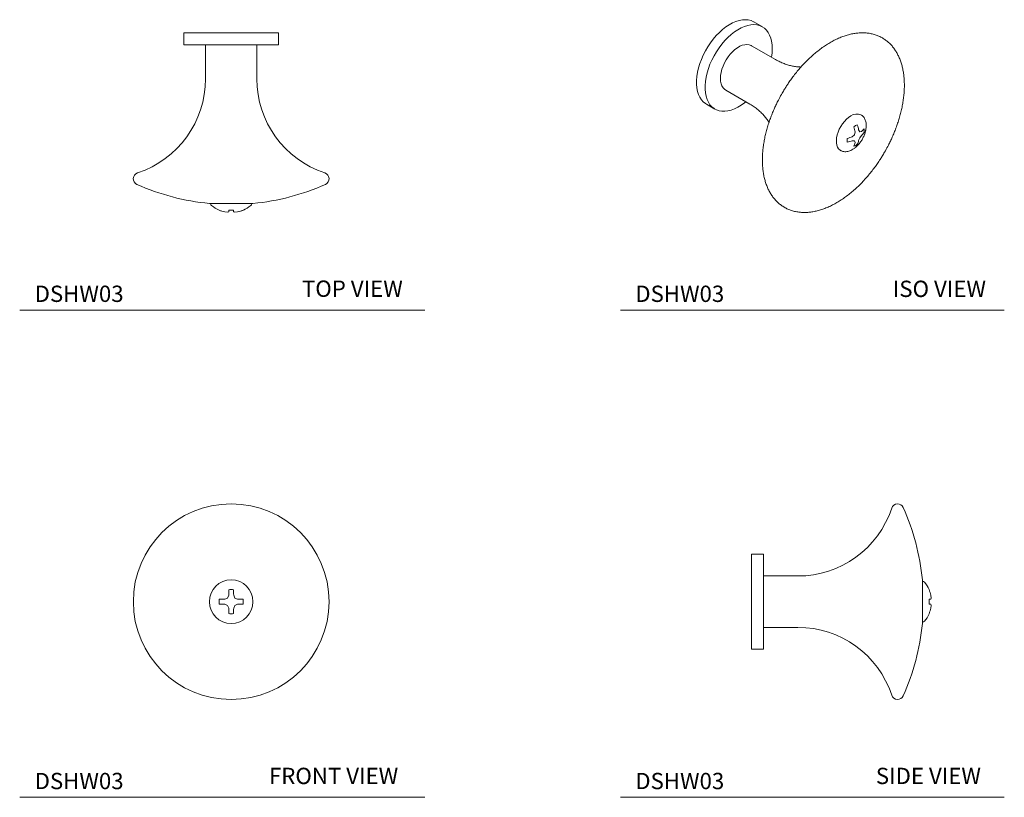
# Model space of a CAD drawing. Units: inches. Extents: x 3.49 to 11.03, y 4.48 to 10.44.
import ezdxf

# ---------------------------------------------------------------- set-up
doc = ezdxf.new("R2010")
doc.units = ezdxf.units.IN
doc.header["$LTSCALE"] = 2
doc.header["$MEASUREMENT"] = 0
doc.layers.add('WATERWORKS HARDWARE', color=7, linetype='Continuous', lineweight=9)
doc.styles.add('GOTHAM BOOK', font='GOTHMBOK.TTF', dxfattribs={"height": 0.125})

# ---------------------------------------------------------------- blocks, each defined once
blk = doc.blocks.new('DSHW03 TOP')
at = {"layer": 'WATERWORKS HARDWARE'}
for p, q in [((-0.364, 0), (-0.364, -0.0925)), ((0.364, 0), (-0.364, 0)), ((0.364, -0.0925), (0.364, 0)), ((-0.364, -0.0925), (0.364, -0.0925)), ((-0.1969, -0.0925), (-0.1969, -0.3542)), ((0.1969, -0.3542), (0.1969, -0.0925)), ((-0.1673, -1.3091), (0.1673, -1.3091)), ((-0.1575, -1.3091), (-0.1575, -1.3091)), ((-0.1575, -1.3091), (0, -1.3091)), ((0, -1.3091), (0.1575, -1.3091)), ((0.1575, -1.3091), (0.1575, -1.3091)), ((-0.0932, -1.3607), (-0.0915, -1.3607)), ((-0.0281, -1.3767), (-0.0491, -1.3741)), ((-0.0192, -1.3741), (-0.0281, -1.3767)), ((-0.018, -1.3607), (0.018, -1.3607)), ((0.0192, -1.3741), (0.0281, -1.3767)), ((0.0281, -1.3767), (0.0192, -1.3741)), ((0.0491, -1.3741), (0.0281, -1.3767)), ((0.0491, -1.3741), (0.0621, -1.3707)), ((0.0705, -1.3685), (0.0915, -1.3607)), ((0.0915, -1.3607), (0.0932, -1.3607))]:
    blk.add_line(p, q, dxfattribs=at)
for centre, radius, start, end in [((-0.9559, -0.3542), 0.759, 288.29384, 0), ((0.9559, -0.3542), 0.759, 180, 251.70616), ((-0.7028, -1.1197), 0.0473, 108.29384, 245.88375), ((0.7028, -1.1197), 0.0473, 294.11625, 71.70616), ((0, 0.4503), 1.7673, 245.88375, 264.56801), ((0, 0.4503), 1.7673, 275.43199, 294.11625), ((-0.1355, -1.3091), 0.022, 180, 230.20965), ((0, -1.1464), 0.2337, 230.20965, 246.49073), ((0, -1.1464), 0.2337, 293.50927, 309.79035), ((0.1355, -1.3091), 0.022, 309.79035, 0)]:
    blk.add_arc(centre, radius, start, end, dxfattribs=at)
for points in [[(-0.0491, -1.3741), (-0.0563, -1.3724), (-0.0707, -1.369), (-0.0845, -1.3635), (-0.0915, -1.3607)], [(-0.018, -1.3607), (-0.0182, -1.3635), (-0.0187, -1.3689), (-0.019, -1.3724), (-0.0192, -1.3741)], [(0.0192, -1.3741), (0.019, -1.3724), (0.0187, -1.369), (0.0182, -1.3635), (0.018, -1.3607)], [(0.0491, -1.3741), (0.0563, -1.3724), (0.0707, -1.369), (0.0845, -1.3635), (0.0915, -1.3607)]]:
    blk.add_open_spline(points, degree=3, knots=[0, 0, 0, 0, 0.497729, 1, 1, 1, 1], dxfattribs=at)
blk = doc.blocks.new('DSHW03 FRONT1')
at = {"layer": 'WATERWORKS HARDWARE'}
for p, q in [((-0.0281, 0.0281), (-0.0491, 0.0192)), ((-0.0192, 0.0491), (-0.0281, 0.0281)), ((0.0281, 0.0281), (0.0192, 0.0491)), ((0.0491, 0.0192), (0.0281, 0.0281)), ((-0.0491, -0.0192), (-0.0281, -0.0281)), ((-0.0281, -0.0281), (-0.0192, -0.0491)), ((0.0192, -0.0491), (0.0281, -0.0281)), ((0.0281, -0.0281), (0.0491, -0.0192))]:
    blk.add_line(p, q, dxfattribs=at)
for radius in [0.75, 0.1673]:
    blk.add_circle((0, 0), radius, dxfattribs=at)
for start, end in [(78.87523, 101.12477), (168.87523, 191.12477), (348.87523, 11.12477), (258.87523, 281.12477)]:
    blk.add_arc((0, 0), 0.0932, start, end, dxfattribs=at)
for points in [[(-0.018, 0.0915), (-0.0182, 0.0846), (-0.0187, 0.0708), (-0.019, 0.0564), (-0.0192, 0.0491)], [(0.0192, 0.0491), (0.019, 0.0563), (0.0187, 0.0707), (0.0182, 0.0845), (0.018, 0.0915)], [(-0.0491, 0.0192), (-0.0563, 0.019), (-0.0707, 0.0187), (-0.0845, 0.0182), (-0.0915, 0.018)], [(0.0491, 0.0192), (0.0563, 0.019), (0.0707, 0.0187), (0.0845, 0.0182), (0.0915, 0.018)], [(-0.0915, -0.018), (-0.0846, -0.0182), (-0.0708, -0.0187), (-0.0564, -0.019), (-0.0491, -0.0192)], [(-0.0192, -0.0491), (-0.019, -0.0563), (-0.0187, -0.0707), (-0.0182, -0.0845), (-0.018, -0.0915)], [(0.018, -0.0915), (0.0182, -0.0846), (0.0187, -0.0708), (0.019, -0.0564), (0.0192, -0.0491)], [(0.0491, -0.0192), (0.0563, -0.019), (0.0707, -0.0187), (0.0845, -0.0182), (0.0915, -0.018)]]:
    blk.add_open_spline(points, degree=3, knots=[0, 0, 0, 0, 0.497729, 1, 1, 1, 1], dxfattribs=at)
blk = doc.blocks.new('DSHW03 SIDE1')
at = {"layer": 'WATERWORKS HARDWARE'}
for p, q in [((0.0925, 0.364), (0, 0.364)), ((0, 0.364), (0, -0.364)), ((0.0925, -0.364), (0.0925, 0.364)), ((0.3542, 0.1969), (0.0925, 0.1969)), ((1.3091, 0), (1.3091, 0.1673)), ((1.3091, 0.1575), (1.3091, 0.1575)), ((1.3091, -0.1575), (1.3091, 0.1575)), ((1.3607, 0.0915), (1.3607, 0.0932)), ((1.3091, -0.1673), (1.3091, 0)), ((1.3741, 0.0192), (1.3607, 0.018)), ((1.3607, -0.018), (1.3607, 0.018)), ((1.3767, 0.0281), (1.3741, 0.0491)), ((1.3741, 0.0491), (1.3767, 0.0281)), ((1.3767, 0.0281), (1.3741, 0.0192)), ((1.3607, -0.018), (1.3741, -0.0192)), ((1.3741, -0.0192), (1.3767, -0.0281)), ((1.3767, -0.0281), (1.3741, -0.0491)), ((1.3741, -0.0491), (1.3767, -0.0281)), ((1.3607, -0.0932), (1.3607, -0.0915)), ((0.0925, -0.1969), (0.3542, -0.1969)), ((1.3091, -0.1575), (1.3091, -0.1575)), ((0, -0.364), (0.0925, -0.364))]:
    blk.add_line(p, q, dxfattribs=at)
for centre, radius, start, end in [((0.3542, 0.9559), 0.759, 270, 341.70616), ((1.1197, 0.7028), 0.0473, 24.11625, 161.70616), ((-0.4503, 0), 1.7673, 5.43199, 24.11625), ((1.3091, 0.1355), 0.022, 39.79035, 90), ((1.1464, 0), 0.2337, 23.50927, 39.79035), ((1.3091, -0.1355), 0.022, 270, 320.20965), ((1.1464, 0), 0.2337, 320.20965, 336.49073), ((0.3542, -0.9559), 0.759, 18.29384, 90), ((-0.4503, 0), 1.7673, 335.88375, 354.56801), ((1.1197, -0.7028), 0.0473, 198.29384, 335.88375)]:
    blk.add_arc(centre, radius, start, end, dxfattribs=at)
for points in [[(1.3607, 0.0915), (1.3635, 0.0846), (1.3689, 0.0708), (1.3724, 0.0564), (1.3741, 0.0491)], [(1.3741, 0.0192), (1.3724, 0.019), (1.369, 0.0187), (1.3635, 0.0182), (1.3607, 0.018)], [(1.3607, -0.018), (1.3635, -0.0182), (1.3689, -0.0187), (1.3724, -0.019), (1.3741, -0.0192)], [(1.3741, -0.0491), (1.3724, -0.0563), (1.369, -0.0707), (1.3635, -0.0845), (1.3607, -0.0915)]]:
    blk.add_open_spline(points, degree=3, knots=[0, 0, 0, 0, 0.497729, 1, 1, 1, 1], dxfattribs=at)
blk = doc.blocks.new('DSHW03 ISO1')
at = {"layer": 'WATERWORKS HARDWARE'}
for p, q in [((0.2666, -0.0074), (0.2012, 0.0303)), ((0.3681, -0.259), (0.1831, -0.1522)), ((-0.0138, -0.4932), (0.1712, -0.6)), ((-0.1628, -0.6002), (-0.0974, -0.6379)), ((1.0236, -0.6829), (1.0246, -0.6835)), ((0.9773, -0.8136), (0.9728, -0.8354)), ((1.0126, -0.8125), (1.0044, -0.7979)), ((1.0256, -0.8102), (1.0126, -0.8125)), ((0.9728, -0.8354), (0.9561, -0.8503)), ((0.9561, -0.8815), (0.9728, -0.8813)), ((0.9728, -0.8813), (0.9773, -0.8938)), ((1.0044, -0.8781), (1.0126, -0.8584)), ((1.0126, -0.8584), (1.0256, -0.8415))]:
    blk.add_line(p, q, dxfattribs=at)
at = {"layer": 'WATERWORKS HARDWARE', "flags": 128}
for points in [[(0.2012, 0.0303), (0.1989, 0.0316), (0.1797, 0.0401), (0.1589, 0.0454), (0.1366, 0.0473), (0.1132, 0.046), (0.0889, 0.0414), (0.0639, 0.0336), (0.0384, 0.0226), (0.0128, 0.0085), (-0.0128, -0.0085), (-0.0381, -0.0282), (-0.0628, -0.0505), (-0.0866, -0.0751), (-0.1095, -0.1018), (-0.131, -0.1303), (-0.1511, -0.1604), (-0.1695, -0.1917), (-0.186, -0.2239), (-0.2004, -0.2567), (-0.2127, -0.2898), (-0.2227, -0.3229), (-0.2302, -0.3556), (-0.2353, -0.3876), (-0.2379, -0.4185), (-0.2379, -0.4481), (-0.2353, -0.4762), (-0.2302, -0.5023), (-0.2227, -0.5262), (-0.2127, -0.5478), (-0.2004, -0.5667), (-0.186, -0.5828), (-0.1695, -0.596), (-0.1628, -0.6002)], [(0.1393, -0.5816), (0.1293, -0.5896), (0.1039, -0.608), (0.0782, -0.6235), (0.0526, -0.6361), (0.0273, -0.6455), (0.0026, -0.6518), (-0.0212, -0.6547), (-0.0441, -0.6544), (-0.0656, -0.6508), (-0.0857, -0.6439), (-0.1041, -0.6338), (-0.1206, -0.6206), (-0.135, -0.6045), (-0.1473, -0.5855), (-0.1572, -0.564), (-0.1648, -0.54), (-0.1699, -0.5139), (-0.1724, -0.4859), (-0.1724, -0.4563), (-0.1699, -0.4253), (-0.1648, -0.3933), (-0.1572, -0.3607), (-0.1473, -0.3276), (-0.135, -0.2945), (-0.1206, -0.2617), (-0.1041, -0.2295), (-0.0857, -0.1982), (-0.0656, -0.1681), (-0.0441, -0.1396), (-0.0212, -0.1129), (0.0026, -0.0883), (0.0273, -0.066), (0.0526, -0.0463), (0.0782, -0.0293), (0.1039, -0.0152), (0.1293, -0.0042), (0.1543, 0.0037), (0.1787, 0.0083), (0.202, 0.0096), (0.2243, 0.0076), (0.2451, 0.0023), (0.2643, -0.0062), (0.2818, -0.0178), (0.2973, -0.0325), (0.3107, -0.0501), (0.3218, -0.0703), (0.3306, -0.0931), (0.3369, -0.1182), (0.3407, -0.1452), (0.342, -0.1741), (0.342, -0.1741)], [(0.1831, -0.1522), (0.1796, -0.1503), (0.1649, -0.145), (0.1487, -0.143), (0.1312, -0.1443), (0.1129, -0.1489), (0.0941, -0.1568), (0.0751, -0.1678), (0.0563, -0.1816), (0.038, -0.1981), (0.0206, -0.2169), (0.0043, -0.2377), (-0.0104, -0.26), (-0.0234, -0.2836), (-0.0343, -0.3078), (-0.0431, -0.3324), (-0.0494, -0.3567), (-0.0533, -0.3804), (-0.0546, -0.4031), (-0.0533, -0.4242), (-0.0494, -0.4435), (-0.0431, -0.4605), (-0.0343, -0.4749), (-0.0234, -0.4865), (-0.0138, -0.4932)], [(0.8659, -0.9556), (0.8618, -0.9529), (0.8514, -0.9432), (0.8433, -0.9306), (0.8375, -0.9154), (0.8343, -0.8979), (0.8336, -0.8786), (0.8356, -0.858), (0.8401, -0.8364), (0.8471, -0.8144), (0.8564, -0.7925), (0.8677, -0.7713), (0.8808, -0.7511), (0.8955, -0.7326), (0.9113, -0.7161), (0.9279, -0.7021), (0.9449, -0.6907)]]:
    blk.add_lwpolyline(points, dxfattribs=at)
at = {"layer": 'WATERWORKS HARDWARE'}
for centre, radius, start, end in [((-0.064, -0.1718), 0.406, 350.24906, 359.67187), ((0.9909, -0.7533), 0.0776, 65.00075, 126.3097), ((1.0245, -0.8404), 0.0875, 110.33173, 129.66289), ((0.9598, -0.8031), 0.0875, 350.33598, 9.66402), ((1.003, -0.8777), 0.0875, 170.33598, 189.66402), ((0.9383, -0.8404), 0.0875, 290.33173, 309.66289)]:
    blk.add_arc(centre, radius, start, end, dxfattribs=at)
for points, knots in [([(1.2033, -0.9685), (1.2115, -0.9538), (1.2231, -0.9332), (1.239, -0.9022), (1.252, -0.8756), (1.2666, -0.8435), (1.2808, -0.8097), (1.2944, -0.774), (1.3071, -0.7372), (1.3187, -0.6995), (1.3288, -0.6613), (1.3375, -0.6229), (1.3446, -0.5845), (1.3499, -0.5462), (1.3535, -0.5083), (1.3553, -0.471), (1.3551, -0.4343), (1.3531, -0.3986), (1.3491, -0.3638), (1.3432, -0.3301), (1.3352, -0.2978), (1.3253, -0.2668), (1.3133, -0.2374), (1.2994, -0.2096), (1.2834, -0.1836), (1.2654, -0.1596), (1.2455, -0.1375), (1.2235, -0.1177), (1.1996, -0.1002), (1.1737, -0.0851), (1.1458, -0.0727), (1.1159, -0.063), (1.0853, -0.0567), (1.0543, -0.0533), (1.0234, -0.0528), (0.9916, -0.0551), (0.9592, -0.06), (0.9262, -0.0677), (0.8929, -0.0779), (0.8593, -0.0908), (0.8257, -0.1062), (0.7921, -0.124), (0.7587, -0.1442), (0.7257, -0.1665), (0.693, -0.191), (0.6609, -0.2175), (0.6295, -0.2458), (0.5989, -0.2758), (0.5693, -0.3072), (0.5409, -0.3398), (0.5141, -0.373), (0.4896, -0.4056), (0.4693, -0.4346), (0.4517, -0.4611), (0.4353, -0.487), (0.4244, -0.5056), (0.4186, -0.5155)], [0, 0, 0, 0, 0.021751, 0.030541, 0.045121, 0.060232, 0.076415, 0.093271, 0.110642, 0.1284, 0.146457, 0.164747, 0.183222, 0.201847, 0.220596, 0.239447, 0.258384, 0.277396, 0.296469, 0.315594, 0.334759, 0.353957, 0.37318, 0.392423, 0.411689, 0.430992, 0.450358, 0.469832, 0.489476, 0.50937, 0.529601, 0.550237, 0.571359, 0.590721, 0.610237, 0.629895, 0.649673, 0.669541, 0.68947, 0.709432, 0.729404, 0.749368, 0.769304, 0.789205, 0.80906, 0.828859, 0.848588, 0.868224, 0.887727, 0.90702, 0.925934, 0.944017, 0.960338, 0.972099, 0.985205, 1, 1, 1, 1]), ([(0.5624, -0.3155), (0.5577, -0.3154), (0.5443, -0.3151), (0.52, -0.3124), (0.4899, -0.307), (0.4577, -0.2986), (0.4246, -0.2869), (0.3943, -0.2736), (0.376, -0.2631), (0.3683, -0.2587)], [0, 0, 0, 0, 0.080853, 0.227335, 0.381258, 0.541746, 0.707585, 0.877401, 1, 1, 1, 1]), ([(0.4186, -0.5155), (0.4103, -0.5302), (0.3987, -0.5507), (0.3828, -0.5817), (0.3698, -0.6084), (0.3553, -0.6404), (0.3411, -0.6743), (0.3274, -0.7099), (0.3147, -0.7468), (0.3032, -0.7844), (0.293, -0.8226), (0.2844, -0.8611), (0.2773, -0.8995), (0.2719, -0.9378), (0.2683, -0.9756), (0.2666, -1.013), (0.2667, -1.0496), (0.2687, -1.0854), (0.2727, -1.1202), (0.2787, -1.1538), (0.2866, -1.1862), (0.2966, -1.2172), (0.3085, -1.2466), (0.3225, -1.2744), (0.3385, -1.3004), (0.3564, -1.3244), (0.3764, -1.3464), (0.3984, -1.3663), (0.4223, -1.3838), (0.4482, -1.3988), (0.4761, -1.4113), (0.5059, -1.4209), (0.5365, -1.4273), (0.5675, -1.4306), (0.5985, -1.4311), (0.6302, -1.4289), (0.6627, -1.4239), (0.6956, -1.4163), (0.729, -1.406), (0.7625, -1.3931), (0.7961, -1.3777), (0.8297, -1.3599), (0.8631, -1.3398), (0.8962, -1.3174), (0.9289, -1.2929), (0.961, -1.2665), (0.9924, -1.2382), (1.023, -1.2082), (1.0526, -1.1767), (1.081, -1.1441), (1.1078, -1.1109), (1.1322, -1.0784), (1.1526, -1.0493), (1.1701, -1.0229), (1.1865, -0.997), (1.1975, -0.9783), (1.2033, -0.9685)], [0, 0, 0, 0, 0.021751, 0.030541, 0.045121, 0.060232, 0.076415, 0.093271, 0.110642, 0.1284, 0.146457, 0.164747, 0.183222, 0.201847, 0.220596, 0.239447, 0.258384, 0.277396, 0.296469, 0.315594, 0.334759, 0.353957, 0.37318, 0.392423, 0.411689, 0.430992, 0.450358, 0.469832, 0.489476, 0.50937, 0.529601, 0.550237, 0.571359, 0.590721, 0.610237, 0.629895, 0.649673, 0.669541, 0.68947, 0.709432, 0.729404, 0.749368, 0.769304, 0.789205, 0.80906, 0.828859, 0.848588, 0.868224, 0.887727, 0.90702, 0.925934, 0.944017, 0.960338, 0.972099, 0.985205, 1, 1, 1, 1]), ([(0.1711, -0.6003), (0.1743, -0.6021), (0.1885, -0.6098), (0.212, -0.6262), (0.241, -0.6493), (0.2669, -0.6741), (0.2893, -0.6995), (0.3061, -0.7218), (0.3143, -0.735), (0.3173, -0.7399)], [0, 0, 0, 0, 0.049763, 0.22361, 0.397146, 0.568953, 0.737569, 0.90142, 1, 1, 1, 1]), ([(1.0583, -0.8015), (1.0587, -0.8), (1.0603, -0.7933), (1.0619, -0.7813), (1.063, -0.7657), (1.0623, -0.7505), (1.0601, -0.7358), (1.0559, -0.7219), (1.0499, -0.7091), (1.0419, -0.6977), (1.0334, -0.6891), (1.0271, -0.6854), (1.0247, -0.684)], [0, 0, 0, 0, 0.029017, 0.135564, 0.244832, 0.35615, 0.469038, 0.582994, 0.697681, 0.813118, 0.930165, 1, 1, 1, 1]), ([(0.9687, -0.773), (0.9704, -0.7799), (0.974, -0.7936), (0.9762, -0.8069), (0.9773, -0.8136)], [0, 0, 0, 0, 0.497729, 1, 1, 1, 1]), ([(0.983, -0.9292), (0.9841, -0.9283), (0.9925, -0.9217), (1.0062, -0.9069), (1.0234, -0.885), (1.0379, -0.8608), (1.0493, -0.8347), (1.0564, -0.8127), (1.0587, -0.7994), (1.0593, -0.7954)], [0, 0, 0, 0, 0.027511, 0.203931, 0.381399, 0.560198, 0.740804, 0.924031, 1, 1, 1, 1]), ([(1.0044, -0.7979), (1.0031, -0.7914), (1.0004, -0.7783), (0.9962, -0.765), (0.9941, -0.7584)], [0, 0, 0, 0, 0.497729, 1, 1, 1, 1]), ([(1.0256, -0.8102), (1.0295, -0.8067), (1.0372, -0.7996), (1.0431, -0.7921), (1.0461, -0.7884)], [0, 0, 0, 0, 0.497729, 1, 1, 1, 1]), ([(1.0256, -0.8415), (1.0295, -0.8377), (1.0372, -0.8301), (1.0431, -0.8219), (1.0461, -0.8177)], [0, 0, 0, 0, 0.497729, 1, 1, 1, 1]), ([(0.9561, -0.8503), (0.9498, -0.8526), (0.9372, -0.8573), (0.9236, -0.8611), (0.9167, -0.863)], [0, 0, 0, 0, 0.497729, 1, 1, 1, 1]), ([(0.9167, -0.8924), (0.9235, -0.8909), (0.9371, -0.8879), (0.9498, -0.8837), (0.9561, -0.8815)], [0, 0, 0, 0, 0.497729, 1, 1, 1, 1]), ([(0.9773, -0.8938), (0.9762, -0.8989), (0.974, -0.9091), (0.9705, -0.918), (0.9687, -0.9224)], [0, 0, 0, 0, 0.497729, 1, 1, 1, 1]), ([(0.9941, -0.9077), (0.9962, -0.9031), (1.0004, -0.8939), (1.0031, -0.8834), (1.0044, -0.8781)], [0, 0, 0, 0, 0.497729, 1, 1, 1, 1]), ([(0.8661, -0.9553), (0.8674, -0.9562), (0.873, -0.9598), (0.8841, -0.9633), (0.8987, -0.9654), (0.9139, -0.9646), (0.9293, -0.9612), (0.9448, -0.9551), (0.9562, -0.9493), (0.9622, -0.945), (0.9633, -0.9442)], [0, 0, 0, 0, 0.050469, 0.206584, 0.354084, 0.505075, 0.658628, 0.812613, 0.96509, 1, 1, 1, 1]), ([(0.9655, -0.9427), (0.9685, -0.9407), (0.9747, -0.9366), (0.9806, -0.9314), (0.9837, -0.9286)], [0, 0, 0, 0, 0.482093, 1, 1, 1, 1])]:
    blk.add_open_spline(points, degree=3, knots=knots, dxfattribs=at)

msp = doc.modelspace()

# ---------------------------------------------------------------- linework, layer by layer
at = {"layer": 'WATERWORKS HARDWARE', "color": 252}
for p, q in [((3.4852, 8.212), (6.5897, 8.212)), ((8.0897, 8.212), (11.0331, 8.212)), ((3.4852, 4.4764), (6.5897, 4.4764)), ((8.0897, 4.4764), (11.0331, 4.4764))]:
    msp.add_line(p, q, dxfattribs=at)

# ---------------------------------------------------------------- block references
at = {"layer": 'WATERWORKS HARDWARE'}
for name, p in [('DSHW03 ISO1', (8.9119, 10.3912)), ('DSHW03 TOP', (5.1064, 10.3387)), ('DSHW03 FRONT1', (5.1064, 5.9764)), ('DSHW03 SIDE1', (9.0958, 5.9764))]:
    msp.add_blockref(name, p, dxfattribs=at)

# ---------------------------------------------------------------- texts
at = {"layer": 'WATERWORKS HARDWARE', "color": 252, "char_height": 0.125, "attachment_point": 9, "style": 'GOTHAM BOOK'}
for insert in [(4.2818, 8.2745), (8.8863, 8.2745), (4.2818, 4.5389), (8.8863, 4.5389)]:
    msp.add_mtext('\\pt9.375;DSHW03', dxfattribs=dict(at, insert=insert))
at = {"layer": 'WATERWORKS HARDWARE', "color": 252, "char_height": 0.125, "width": 1.227339, "attachment_point": 7, "style": 'GOTHAM BOOK'}
for s, insert in [('TOP VIEW', (5.6489, 8.2745)), ('ISO VIEW', (10.1781, 8.2734)), ('FRONT VIEW', (5.396, 4.5389)), ('SIDE VIEW', (10.0481, 4.5389))]:
    msp.add_mtext(s, dxfattribs=dict(at, insert=insert))

doc.saveas('drawing.dxf')
